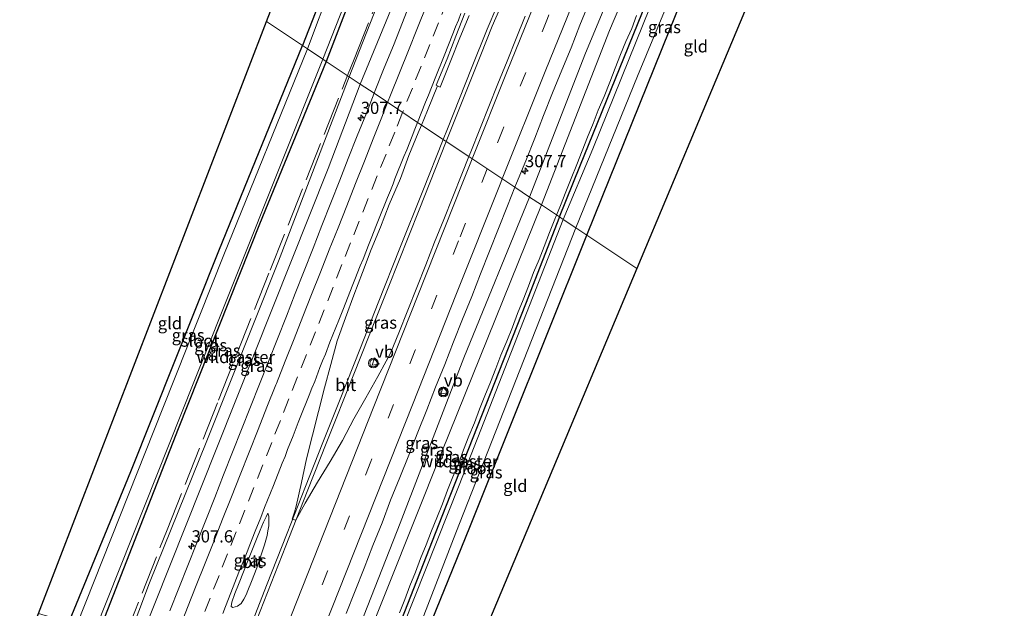
# Model space of a CAD drawing. Units: metres. Extents: x 179997 to 181885, y 544386 to 550000.
# Drawn here: x 181683 to 181885, y 549765 to 549886 of the extents above; entities that cross this region are included whole.
import ezdxf
from ezdxf.enums import TextEntityAlignment as Align

# ---------------------------------------------------------------- set-up
doc = ezdxf.new("R2010")
doc.units = ezdxf.units.M
doc.linetypes.add('IE-TERREINAFSCHEIDING', pattern=[10, 8, -2])
doc.linetypes.add('VW-3-9_STREEP', pattern=[12, 3, -9])
doc.layers.get('0').update_dxf_attribs({"lineweight": 25})
for name, color, linetype, lineweight in [('B-ME-AM-KILOMETR-S-B1', 7, 'Continuous', 18), ('B-ME-BV-GELEIDECONSTRUCTIE-GELEIDERAIL-L-B1', 213, 'BV-GELEIDERAIL', 18), ('B-ME-GW-INSTEEKWATERGANG-L-B1', 10, 'Continuous', 25), ('B-ME-GW-KRUINLIJN-L-B1', 93, 'Continuous', 18), ('B-ME-GW-TEENLIJN-L-B1', 93, 'Continuous', 18), ('B-ME-IE-GRASLAND-GV-B6', 93, 'Continuous', 18), ('B-ME-IE-GRONDWERKLIJN-GROND_INGERICHT-GV-B6', 253, 'Continuous', 18), ('B-ME-IE-HULPGEOMETRIE-L-B1', 53, 'Continuous', 18), ('B-ME-IE-TERREINAFSCHEIDING-RASTERHEKWERK-L-B1', 8, 'IE-TERREINAFSCHEIDING', 18), ('B-ME-KG-KADASTRAAL-OPNAMEDTMGRENS-L-B1', 10, 'Continuous', 25), ('B-ME-OG-WATER-GV-B6', 153, 'Continuous', 18), ('B-ME-VH-VERH_SOORT-BITUMEN-GV-B6', 8, 'IE-TERREINAFSCHEIDING-NATUURLIJK-HOUTWAL', 18), ('B-ME-VW-MARKERING-39STREEP-015-L-B1', 255, 'VW-3-9_STREEP', 18), ('B-ME-VW-MARKERING-STREEP-015-L-B1', 7, 'Continuous', 18), ('B-ME-VW-MEUBILAIR_WEGMEUBILAIR-VERKEERSBORD-S-B1', 8, 'Continuous', 18), ('B-ME-VW-MEUBILAIR_WEGMEUBILAIR-VERKEERSLICHT-S-B1', 13, 'Continuous', 18)]:
    doc.layers.add(name, color=color, linetype=linetype, lineweight=lineweight)
doc.styles.add('NLCS-ISO', font='NLCS-ISO.TTF')
doc.linetypes.add('BV-GELEIDERAIL', pattern='A,10,-3,[108,NLCS.SHX,S=1,R=0,X=0,Y=0],-3', length=16)
doc.linetypes.add('IE-TERREINAFSCHEIDING-NATUURLIJK-HOUTWAL', pattern='A,7,-1.5,[67,NLCS.SHX,S=0.75,R=45,X=0,Y=0],-1.5,7,-1.5,[70,NLCS.SHX,S=0.75,R=0,X=0,Y=0],-1.5', length=20)

# ---------------------------------------------------------------- blocks, each defined once
blk = doc.blocks.new('verkeersbord')
for p, q in [((0, 0.75), (-0.75, -0.625)), ((0.75, -0.625), (0, 0.75)), ((-0.75, -0.625), (0.75, -0.625))]:
    blk.add_line(p, q)
blk = doc.blocks.new('verkeerslicht')
for radius in [1, 0.75]:
    blk.add_circle((0, 0), radius)
blk = doc.blocks.new('hecto')
for p, q in [((0, 0.625), (-0.625, 0)), ((0, -0.625), (0, 0.625)), ((-0.625, 0), (0.625, 0)), ((0.625, 0), (0, -0.625))]:
    blk.add_line(p, q)

msp = doc.modelspace()

# ---------------------------------------------------------------- linework, layer by layer
at = {"layer": 'B-ME-BV-GELEIDECONSTRUCTIE-GELEIDERAIL-L-B1'}
for points in [[(181769.792, 549861.1343, 1.523), (181770.655, 549863.309, 1.517), (181775.6, 549875.788, 1.5), (181778.819, 549883.788, 1.507), (181780.803, 549888.458, 1.524), (181783.09, 549893.362, 1.529), (181785.922, 549899.17, 1.536), (181790.092, 549907.723, 1.53), (181794.559, 549916.869, 1.54), (181799.029, 549926.12, 1.566), (181803.708, 549935.62, 1.602), (181808.894, 549946.202, 1.626), (181811.572, 549951.786, 1.649), (181816.35, 549962.334, 1.614), (181826.516, 549983.526, 1.705), (181834.92, 550000, 1.784)], [(181770.4083, 549860.7252, 1.531), (181773.132, 549867.576, 1.509), (181777.495, 549878.531, 1.509), (181779.848, 549884.379, 1.521), (181782.11, 549889.572, 1.481), (181784.765, 549895.2, 1.518), (181787.216, 549900.236, 1.544), (181789.422, 549904.684, 1.534), (181793.859, 549913.81, 1.541), (181797.737, 549921.787, 1.554), (181801.471, 549929.463, 1.579), (181805.234, 549937.145, 1.612), (181809.228, 549945.32, 1.634), (181811.765, 549950.575, 1.658), (181813.493, 549954.187, 1.688), (181816.616, 549960.936, 1.715), (181821.389, 549971.085, 1.75), (181824.666, 549977.968, 1.784), (181827.462, 549983.71, 1.81), (181830.296, 549989.368, 1.837), (181833.032, 549994.74, 1.861), (181835.706, 550000, 1.883)], [(181769.792, 549861.1343, 1.523), (181765.601, 549850.574, 1.553), (181760.907, 549838.826, 1.562), (181756.448, 549827.619, 1.561), (181752.814, 549818.353, 1.563), (181748.512, 549807.519, 1.571), (181745.047, 549798.92, 1.537), (181741.513, 549789.902, 1.506), (181737.748, 549780.315, 1.518), (181733.505, 549769.581, 1.551), (181728.471, 549756.706, 1.541), (181726.677, 549752.21, 1.548)], [(181770.4083, 549860.7252, 1.531), (181764.841, 549846.724, 1.575), (181758.458, 549830.71, 1.571), (181756.183, 549824.903, 1.537), (181751.291, 549812.634, 1.521), (181745.865, 549799.088, 1.505), (181741.856, 549788.88, 1.499), (181737.487, 549777.76, 1.521), (181731.444, 549762.4, 1.52), (181727.353, 549752.014, 1.527)]]:
    msp.add_polyline3d(points, dxfattribs=at)
at = {"layer": 'B-ME-GW-INSTEEKWATERGANG-L-B1'}
for points in [[(181789.9666, 550000, -0.2261), (181780.727, 549979.863, -0.238), (181772.476, 549959.611, -0.257), (181765.449, 549941.614, -0.29), (181758.896, 549924.994, -0.332), (181751.022, 549905.294, -0.377), (181746.1, 549893.81, -0.298), (181740.905, 549880.414, -0.315)], [(181796.7271, 550000, -0.8973), (181786.908, 549979.889, -0.872), (181774.714, 549950.029, -0.934), (181764.345, 549924.284, -0.933), (181753.852, 549898.237, -0.979), (181745.76, 549877.177, -0.976)], [(181793.642, 549845.246, -0.988), (181797.807, 549855.568, -0.984), (181812.496, 549891.732, -0.955), (181825.9, 549923.429, -0.932), (181839.316, 549952.413, -0.936), (181846.593, 549967.409, -0.886), (181856.382, 549985.901, -0.772), (181864.2682, 550000, -0.8452)], [(181799.259, 549841.5, 0.279), (181816.28, 549883.697, 0.304), (181833.397, 549926.019, -0.178), (181842.797, 549946.214, -0.151), (181853.427, 549967.238, -0.087), (181867.705, 549994.676, -0.086), (181870.776, 550000, -0.1048)], [(181692.948, 549762.012, -0.123), (181705.621, 549793.018, -0.119), (181723.713, 549838.276, -0.347), (181740.905, 549880.414, -0.315)], [(181745.76, 549877.177, -0.976), (181732.078, 549843.763, -0.874), (181715.393, 549801.726, -0.923), (181699.127, 549760.217, -0.915)], [(181793.642, 549845.246, -0.988), (181786.66, 549827.351, -0.923), (181769.475, 549783.756, -0.942), (181754.055, 549744.254, -0.905)], [(181759.578, 549742.649, -0.114), (181764.841, 549755.967, -0.149), (181775.245, 549781.55, -0.008), (181799.259, 549841.5, 0.279)]]:
    msp.add_polyline3d(points, dxfattribs=at)
at = {"layer": 'B-ME-GW-KRUINLIJN-L-B1'}
for points in [[(181752.724, 549872.532, 0.291), (181764.814, 549901.933, 0.515), (181775.742, 549928.747, 0.704), (181788.678, 549958.558, 1.013), (181802.457, 549987.936, 1.327), (181808.4473, 550000, 1.4094)], [(181787.505, 549849.339, 0.201), (181798.842, 549878.541, 0.33), (181812.285, 549910.789, 0.299), (181828.409, 549947.809, 0.382), (181846.594, 549985.586, 0.444), (181854.1728, 550000, 0.599)], [(181752.724, 549872.532, 0.291), (181746.152, 549855.195, 0.296), (181723.282, 549797.879, 0.218), (181707.383, 549757.817, 0.254)], [(181787.505, 549849.339, 0.201), (181774.009, 549816.343, 0.221), (181760.955, 549782.413, 0.223), (181746.808, 549746.36, 0.311)]]:
    msp.add_polyline3d(points, dxfattribs=at)
at = {"layer": 'B-ME-GW-TEENLIJN-L-B1'}
for points in [[(181802.1235, 550000, -0.6919), (181792.337, 549977.969, -0.662), (181780.801, 549949.864, -0.669), (181764.726, 549910.318, -0.733), (181750.468, 549874.037, -0.627)], [(181858.792, 550000, -0.5731), (181858.428, 549999.333, -0.573), (181837.798, 549960.437, -0.558), (181819.837, 549920.961, -0.622), (181803.903, 549883.49, -0.57), (181789.96, 549847.701, -0.661)], [(181705.128, 549758.473, -0.516), (181709.474, 549770.168, -0.544), (181721.274, 549799.276, -0.563), (181735.943, 549836.202, -0.592), (181750.468, 549874.037, -0.627)], [(181749.343, 549745.623, -0.581), (181752.897, 549755.362, -0.619), (181769.496, 549797.023, -0.61), (181789.96, 549847.701, -0.661)]]:
    msp.add_polyline3d(points, dxfattribs=at)
at = {"layer": 'B-ME-IE-GRASLAND-GV-B6'}
for points in [[(181791.5597, 550000, -1.3219), (181782.1, 549979.981, -1.292), (181771.363, 549953.815, -1.266), (181760.006, 549925.346, -1.3), (181746.924, 549893.111, -1.317), (181741.885, 549879.761, -1.324), (181740.905, 549880.414, -0.315), (181746.1, 549893.81, -0.298), (181751.022, 549905.294, -0.377), (181758.896, 549924.994, -0.332), (181765.449, 549941.614, -0.29), (181772.476, 549959.611, -0.257), (181780.727, 549979.863, -0.238), (181789.9666, 550000, -0.2261), (181791.5597, 550000, -1.3219)], [(181796.7271, 550000, -0.8973), (181786.908, 549979.889, -0.872), (181774.714, 549950.029, -0.934), (181764.345, 549924.284, -0.933), (181753.852, 549898.237, -0.979), (181745.76, 549877.177, -0.976), (181745.075, 549877.633, -1.291), (181753.087, 549897.993, -1.324), (181763.46, 549923.964, -1.298), (181773.926, 549949.894, -1.298), (181786.091, 549980.235, -1.321), (181795.642, 550000, -1.3446), (181796.7271, 550000, -0.8973)], [(181802.1235, 550000, -0.6919), (181792.337, 549977.969, -0.662), (181780.801, 549949.864, -0.669), (181764.726, 549910.318, -0.733), (181750.468, 549874.037, -0.627), (181745.76, 549877.177, -0.976), (181753.852, 549898.237, -0.979), (181764.345, 549924.284, -0.933), (181774.714, 549950.029, -0.934), (181786.908, 549979.889, -0.872), (181796.7271, 550000, -0.8973), (181802.1235, 550000, -0.6919)], [(181808.4473, 550000, 1.4094), (181802.457, 549987.936, 1.327), (181788.678, 549958.558, 1.013), (181775.742, 549928.747, 0.704), (181764.814, 549901.933, 0.515), (181752.724, 549872.532, 0.291), (181750.468, 549874.037, -0.627), (181764.726, 549910.318, -0.733), (181780.801, 549949.864, -0.669), (181792.337, 549977.969, -0.662), (181802.1235, 550000, -0.6919), (181808.4473, 550000, 1.4094)], [(181858.792, 550000, -0.5731), (181858.428, 549999.333, -0.573), (181837.798, 549960.437, -0.558), (181819.837, 549920.961, -0.622), (181803.903, 549883.49, -0.57), (181789.96, 549847.701, -0.661), (181787.505, 549849.339, 0.201), (181798.842, 549878.541, 0.33), (181812.285, 549910.789, 0.299), (181828.409, 549947.809, 0.382), (181846.594, 549985.586, 0.444), (181854.1728, 550000, 0.599), (181858.792, 550000, -0.5731)], [(181864.2682, 550000, -0.8452), (181856.382, 549985.901, -0.772), (181846.593, 549967.409, -0.886), (181839.316, 549952.413, -0.936), (181825.9, 549923.429, -0.932), (181812.496, 549891.732, -0.955), (181797.807, 549855.568, -0.984), (181793.642, 549845.246, -0.988), (181789.96, 549847.701, -0.661), (181803.903, 549883.49, -0.57), (181819.837, 549920.961, -0.622), (181837.798, 549960.437, -0.558), (181858.428, 549999.333, -0.573), (181858.792, 550000, -0.5731), (181864.2682, 550000, -0.8452)], [(181865.2816, 550000, -1.2766), (181864.59, 549998.808, -1.277), (181855.233, 549981.436, -1.303), (181846.406, 549964.161, -1.31), (181838.846, 549949.154, -1.309), (181829.56, 549929.146, -1.312), (181821.096, 549909.195, -1.329), (181812.289, 549888.378, -1.337), (181800.517, 549859.248, -1.352), (181794.385, 549844.75, -1.327), (181793.642, 549845.246, -0.988), (181797.807, 549855.568, -0.984), (181812.496, 549891.732, -0.955), (181825.9, 549923.429, -0.932), (181839.316, 549952.413, -0.936), (181846.593, 549967.409, -0.886), (181856.382, 549985.901, -0.772), (181864.2682, 550000, -0.8452), (181865.2816, 550000, -1.2766)], [(181833.397, 549926.019, -0.178), (181816.28, 549883.697, 0.304), (181799.259, 549841.5, 0.279), (181797.016, 549842.996, -1.327), (181809.694, 549874.117, -1.355), (181822.236, 549904.55, -1.381), (181831.649, 549926.935, -1.336), (181833.397, 549926.019, -0.178)], [(181812.285, 549910.789, 0.299), (181798.842, 549878.541, 0.33), (181787.505, 549849.339, 0.201), (181784.5161, 549851.3319, 0.4277), (181784.8389, 549852.1496, 0.4281), (181786.7195, 549856.7833, 0.4318), (181788.5626, 549861.4308, 0.4255), (181790.353, 549866.0995, 0.4474), (181792.2544, 549870.7245, 0.4349), (181794.116, 549875.3656, 0.449), (181796.0295, 549879.9851, 0.4318), (181797.8688, 549884.6348, 0.4459), (181799.7838, 549889.2542, 0.4311)], [(181763.1919, 549889.7943, 0.6617), (181761.3921, 549885.1295, 0.6394), (181759.5764, 549880.4707, 0.6289), (181757.6871, 549875.8411, 0.6033), (181755.7993, 549871.211, 0.5489), (181755.5772, 549870.6292, 0.5473), (181752.724, 549872.532, 0.291), (181764.814, 549901.933, 0.515)], [(181786.599, 549886.4874, 0.7576), (181784.7316, 549881.8492, 0.712), (181782.9165, 549877.1899, 0.7402), (181780.9974, 549872.5727, 0.7261), (181777.3106, 549863.2769, 0.7199), (181775.4539, 549858.6341, 0.723), (181775.0532, 549857.6416, 0.7196), (181765.2968, 549864.1185, 0.6958), (181766.5307, 549867.0976, 0.6796), (181768.6061, 549872.1685, 0.6515), (181769.1864, 549871.9193, 0.7492), (181771.3763, 549877.359, 0.7496), (181773.2248, 549882.0062, 0.7068), (181775.1013, 549886.6241, 0.7241)], [(181692.948, 549762.012, -0.123), (181705.621, 549793.018, -0.119), (181723.713, 549838.276, -0.347), (181740.905, 549880.414, -0.315), (181741.885, 549879.761, -1.324), (181724.707, 549837.453, -1.327), (181712.183, 549805.988, -1.319), (181694.535, 549761.551, -1.27), (181692.948, 549762.012, -0.123)], [(181745.76, 549877.177, -0.976), (181732.078, 549843.763, -0.874), (181715.393, 549801.726, -0.923), (181699.127, 549760.217, -0.915), (181698.319, 549760.451, -1.275), (181718.574, 549811.32, -1.311), (181745.075, 549877.633, -1.291), (181745.76, 549877.177, -0.976)], [(181705.128, 549758.473, -0.516), (181699.127, 549760.217, -0.915), (181715.393, 549801.726, -0.923), (181732.078, 549843.763, -0.874), (181745.76, 549877.177, -0.976), (181750.468, 549874.037, -0.627), (181735.943, 549836.202, -0.592), (181721.274, 549799.276, -0.563), (181709.474, 549770.168, -0.544), (181705.128, 549758.473, -0.516)], [(181752.724, 549872.532, 0.291), (181746.152, 549855.195, 0.296), (181723.282, 549797.879, 0.218), (181707.383, 549757.817, 0.254), (181705.128, 549758.473, -0.516), (181709.474, 549770.168, -0.544), (181721.274, 549799.276, -0.563), (181735.943, 549836.202, -0.592), (181750.468, 549874.037, -0.627), (181752.724, 549872.532, 0.291)], [(181707.383, 549757.817, 0.254), (181723.282, 549797.879, 0.218), (181746.152, 549855.195, 0.296), (181752.724, 549872.532, 0.291), (181755.5772, 549870.6292, 0.5473), (181754.0163, 549866.5391, 0.5361), (181752.0952, 549861.9228, 0.4659), (181750.2859, 549857.2613, 0.4646), (181748.5916, 549852.7698, 0.4811), (181746.7257, 549848.1301, 0.4572), (181744.8953, 549843.4775, 0.4457), (181743.0844, 549838.8172, 0.4388), (181741.2509, 549834.1658, 0.4256), (181739.404, 549829.5187, 0.4021), (181737.5947, 549824.8575, 0.4143), (181735.77, 549820.2027, 0.398), (181733.9247, 549815.5552, 0.3909), (181732.084, 549810.9068, 0.4), (181730.2213, 549806.2663, 0.4014), (181728.389, 549801.6146, 0.4063), (181726.5457, 549796.9665, 0.4094), (181724.687, 549792.3248, 0.4014), (181722.8728, 549787.665, 0.4177), (181721.0108, 549783.0251, 0.4139), (181719.1793, 549778.3725, 0.4154), (181717.3285, 549773.7273, 0.4211), (181715.5173, 549769.067, 0.4446), (181713.665, 549764.423, 0.4336)], [(181765.2968, 549864.1185, 0.6958), (181775.0532, 549857.6416, 0.7196), (181773.5822, 549853.9976, 0.7074), (181771.7366, 549849.3506, 0.7277), (181769.9133, 549844.6949, 0.7433), (181768.0256, 549840.0648, 0.7115), (181766.1887, 549835.4143, 0.7313), (181764.3843, 549830.751, 0.7533), (181760.6887, 549821.4588, 0.7267), (181758.9366, 549817.2766, 0.7515), (181758.0609, 549815.6539, 0.7586), (181756.3267, 549812.5074, 0.768), (181753.9035, 549808.134, 0.7797), (181751.4616, 549803.7708, 0.7703), (181749.0943, 549799.3656, 0.7687), (181746.5429, 549795.068, 0.7453), (181743.9622, 549790.785, 0.7625), (181741.4331, 549786.4716, 0.775), (181739.5098, 549782.9907, 0.7926), (181738.779, 549783.1898, 0.7868), (181739.2247, 549784.6716, 0.7672), (181739.571, 549785.8626, 0.7487), (181740.6798, 549790.7369, 0.7489), (181741.7425, 549795.6231, 0.7634), (181742.9719, 549800.4698, 0.7103), (181744.1773, 549805.318, 0.6946), (181745.4028, 549810.1631, 0.6756), (181746.7235, 549814.9886, 0.6866), (181748.0405, 549819.7942, 0.6544), (181749.693, 549824.5137, 0.7097), (181751.4157, 549829.2037, 0.7139), (181753.2196, 549833.867, 0.7021), (181754.995, 549838.5421, 0.6897), (181756.9117, 549843.1606, 0.7029), (181758.705, 549847.828, 0.7026), (181761.0421, 549853.1372, 0.6607), (181762.7525, 549857.8389, 0.6982), (181764.6174, 549862.4782, 0.7046), (181765.2968, 549864.1185, 0.6958)], [(181784.5161, 549851.3319, 0.4277), (181787.505, 549849.339, 0.201), (181774.009, 549816.343, 0.221), (181760.955, 549782.413, 0.223), (181746.808, 549746.36, 0.311)], [(181749.8499, 549763.828, 0.4453), (181751.677, 549768.4825, 0.4663), (181753.5462, 549773.1195, 0.4436), (181755.366, 549777.777, 0.4418), (181757.2192, 549782.4212, 0.4452), (181758.9852, 549787.0988, 0.4937), (181760.8602, 549791.7345, 0.4646), (181762.7159, 549796.3777, 0.4651), (181764.5405, 549801.0324, 0.4526), (181766.4252, 549805.6641, 0.4297), (181768.215, 549810.3335, 0.4475), (181770.0968, 549814.9654, 0.4162), (181771.8778, 549819.6382, 0.4627), (181773.7465, 549824.2762, 0.4367), (181775.6297, 549828.9083, 0.4122), (181777.4511, 549833.5638, 0.4394), (181779.2851, 549838.2158, 0.4415), (181781.1137, 549842.8696, 0.4364), (181783.003, 549847.4988, 0.426), (181784.5161, 549851.3319, 0.4277)], [(181787.505, 549849.339, 0.201), (181789.96, 549847.701, -0.661), (181769.496, 549797.023, -0.61), (181752.897, 549755.362, -0.619), (181749.343, 549745.623, -0.581), (181746.808, 549746.36, 0.311), (181760.955, 549782.413, 0.223), (181774.009, 549816.343, 0.221), (181787.505, 549849.339, 0.201)], [(181749.343, 549745.623, -0.581), (181752.897, 549755.362, -0.619), (181769.496, 549797.023, -0.61), (181789.96, 549847.701, -0.661), (181793.642, 549845.246, -0.988), (181786.66, 549827.351, -0.923), (181769.475, 549783.756, -0.942), (181754.055, 549744.254, -0.905), (181749.343, 549745.623, -0.581)], [(181793.642, 549845.246, -0.988), (181794.385, 549844.75, -1.327), (181773.031, 549790.169, -1.328), (181754.69, 549744.069, -1.324), (181754.055, 549744.254, -0.905), (181769.475, 549783.756, -0.942), (181786.66, 549827.351, -0.923), (181793.642, 549845.246, -0.988)], [(181757.918, 549743.131, -1.327), (181772.371, 549780.41, -1.389), (181797.016, 549842.996, -1.327), (181799.259, 549841.5, 0.279), (181775.245, 549781.55, -0.008), (181764.841, 549755.967, -0.149), (181759.578, 549742.649, -0.114), (181757.918, 549743.131, -1.327)], [(181730.4234, 549770.4135, 0.7208), (181729.6699, 549768.5611, 0.7144), (181729.2965, 549767.6563, 0.7064), (181728.8193, 549766.7734, 0.7026), (181728.2958, 549765.9211, 0.7057), (181727.5481, 549765.3707, 0.7217), (181726.589, 549765.0827, 0.6994), (181726.2596, 549765.2655, 0.6722), (181726.3592, 549766.1364, 0.6973), (181727.0284, 549767.9305, 0.6606), (181727.7539, 549769.7944, 0.6766), (181729.963, 549775.3723, 0.667), (181731.438, 549779.0909, 0.6869), (181732.1775, 549780.9491, 0.6686), (181732.8967, 549782.5917, 0.6477), (181733.4324, 549783.6788, 0.6654), (181733.7436, 549784.4195, 0.6787), (181733.9689, 549783.7936, 0.6861), (181733.9896, 549782.7931, 0.694), (181733.953, 549781.8217, 0.7068), (181733.7994, 549780.8356, 0.7131), (181733.6332, 549779.8486, 0.7052), (181733.0646, 549777.9457, 0.6906), (181731.4939, 549773.2076, 0.7471), (181730.4234, 549770.4135, 0.7208)]]:
    msp.add_polyline3d(points, dxfattribs=at)
at = {"layer": 'B-ME-IE-GRONDWERKLIJN-GROND_INGERICHT-GV-B6'}
for points in [[(181833.397, 549926.019, -0.178), (181834.858, 549925.419, -0.014), (181838.784, 549923.647, 0.008), (181840.096, 549922.489, -0.147), (181839.638, 549921.373, -0.137), (181839.911, 549920.156, -0.117), (181843.4, 549915.481, -0.179), (181809.5174, 549834.6589, 0.2544), (181799.259, 549841.5, 0.279), (181816.28, 549883.697, 0.304), (181833.397, 549926.019, -0.178)], [(181740.905, 549880.414, -0.315), (181733.5067, 549885.3477, -0.3135), (181737.42, 549895.498, -0.371), (181738.627, 549894.542, -0.373), (181739.716, 549894.089, -0.371), (181740.996, 549894.544, -0.327), (181741.772, 549895.477, -0.28), (181745.622, 549894.084, -0.255), (181746.1, 549893.81, -0.298), (181740.905, 549880.414, -0.315)], [(181692.948, 549762.012, -0.123), (181686.6612, 549763.839, -0.1255), (181733.5067, 549885.3477, -0.3135), (181740.905, 549880.414, -0.315), (181723.713, 549838.276, -0.347), (181705.621, 549793.018, -0.119), (181692.948, 549762.012, -0.123)], [(181769.7102, 549739.7045, -0.0409), (181759.578, 549742.649, -0.114), (181764.841, 549755.967, -0.149), (181775.245, 549781.55, -0.008), (181799.259, 549841.5, 0.279), (181809.5174, 549834.6589, 0.2544), (181769.7102, 549739.7045, -0.0409)]]:
    msp.add_polyline3d(points, dxfattribs=at)
at = {"layer": 'B-ME-IE-HULPGEOMETRIE-L-B1'}
msp.add_polyline3d([(181809.5174, 549834.6589, 0.2544), (181799.259, 549841.5, 0.279), (181797.016, 549842.996, -1.327), (181794.385, 549844.75, -1.327), (181793.642, 549845.246, -0.988), (181789.96, 549847.701, -0.661), (181787.505, 549849.339, 0.201), (181784.5161, 549851.3319, 0.4277), (181775.0532, 549857.6416, 0.7196), (181765.2968, 549864.1185, 0.6958), (181755.5772, 549870.6292, 0.5473), (181752.724, 549872.532, 0.291), (181750.468, 549874.037, -0.627), (181745.76, 549877.177, -0.976), (181745.075, 549877.633, -1.291), (181741.885, 549879.761, -1.324), (181740.905, 549880.414, -0.315), (181733.5067, 549885.3477, -0.3135)], dxfattribs=at)
at = {"layer": 'B-ME-IE-TERREINAFSCHEIDING-RASTERHEKWERK-L-B1'}
for points in [[(181750.1499, 549874.2492, -0.5784), (181751.4975, 549877.636, -0.575), (181768.9045, 549921.508, -0.594), (181784.8095, 549960.25, -0.511), (181792.6525, 549979.525, -0.57), (181796.8585, 549988.888, -0.663), (181802.1209, 550000, -0.5974)], [(181793.0594, 549845.6345, -0.904), (181793.8344, 549847.5947, -0.9256), (181794.9804, 549850.4079, -0.8915), (181796.069, 549853.1377, -0.8525), (181797.2227, 549856.0213, -0.8764), (181798.2948, 549858.7922, -0.8844), (181799.3856, 549861.6091, -0.8603), (181800.547, 549864.3976, -0.8232), (181801.6176, 549867.162, -0.7922), (181802.7984, 549869.9802, -0.7661), (181803.9772, 549872.887, -0.8021), (181805.0679, 549875.7719, -0.86), (181806.1897, 549878.5601, -0.8399), (181807.3026, 549881.2836, -0.8059), (181808.4863, 549883.9483, -0.8218), (181809.4926, 549886.5851, -0.8218)], [(181704.2705, 549758.7222, -0.4852), (181713.0845, 549781.035, -0.513), (181723.6675, 549807.6625, -0.5655), (181734.2505, 549834.29, -0.618), (181750.1499, 549874.2492, -0.5784)], [(181760.7779, 549763.9738, -0.7684), (181761.893, 549766.7362, -0.7843), (181762.9575, 549769.5395, -0.7042), (181764.1033, 549772.3311, -0.6962), (181765.1518, 549775.1131, -0.8251), (181766.2566, 549777.9497, -0.8211), (181767.3677, 549780.8154, -0.801), (181768.5038, 549783.5051, -0.8029), (181769.6356, 549786.3442, -0.7839), (181770.6497, 549789.1408, -0.7918), (181771.7631, 549791.8854, -0.8178), (181772.8968, 549794.5986, -0.7437), (181773.9712, 549797.4571, -0.7527), (181775.0755, 549800.2476, -0.7866), (181776.1913, 549803.0032, -0.7805), (181777.2452, 549805.7631, -0.7605), (181778.3427, 549808.5312, -0.7734), (181779.4783, 549811.3171, -0.7934), (181780.5894, 549814.104, -0.8093), (181781.6191, 549816.8871, -0.7602), (181782.8382, 549819.7781, -0.8142), (181783.9901, 549822.6193, -0.8111), (181785.0597, 549825.4249, -0.8151), (181786.1804, 549828.2466, -0.817), (181787.2924, 549831.0158, -0.7989), (181788.3209, 549833.8498, -0.7749), (181789.507, 549836.5395, -0.8228), (181790.5262, 549839.1965, -0.8628), (181791.6308, 549842.0529, -0.8937), (181792.7266, 549844.7929, -0.8947), (181793.0594, 549845.6345, -0.904)]]:
    msp.add_polyline3d(points, dxfattribs=at)
at = {"layer": 'B-ME-KG-KADASTRAAL-OPNAMEDTMGRENS-L-B1'}
for points in [[(181501.433, 549297.403, -0.947), (181539.32, 549381.663, -0.464), (181562.9996, 549443.0836, 0.0642), (181686.6612, 549763.839, -0.1255), (181733.5067, 549885.3477, -0.3135), (181737.42, 549895.498, -0.371), (181738.627, 549894.542, -0.373), (181739.716, 549894.089, -0.371), (181740.996, 549894.544, -0.327), (181741.772, 549895.477, -0.28), (181741.499, 549896.727, -0.352), (181784.3772, 550000, -0.119)], [(181884.9884, 550000, -0.2217), (181883.518, 549997.512, -0.243), (181864.871, 549962.7, -0.084), (181860.159, 549953.682, -0.193), (181843.676, 549923.135, -0.177), (181842.372, 549923.585, -0.185), (181840.943, 549923.336, -0.181), (181840.096, 549922.489, -0.147), (181839.638, 549921.373, -0.137), (181839.911, 549920.156, -0.117), (181843.4, 549915.481, -0.179), (181809.5174, 549834.6589, 0.2544), (181769.7102, 549739.7045, -0.0409), (181641.73, 549434.426, -0.431), (181640.958, 549433.469, -1.46), (181639.649, 549432.514, -1.388), (181639.225, 549432.252, -0.331), (181634.1012, 549420.3003, -0.2437), (181610.777, 549365.895, -0.036), (181611.466, 549365.354, -0.04), (181605.397, 549357.415, -0.066), (181605.209, 549357.416, -0.071), (181598.444, 549339.118, -0.005), (181581.747, 549296.724, 0.05)]]:
    msp.add_polyline3d(points, dxfattribs=at)
at = {"layer": 'B-ME-OG-WATER-GV-B6'}
for points in [[(181795.642, 550000, -1.3446), (181786.091, 549980.235, -1.321), (181773.926, 549949.894, -1.298), (181763.46, 549923.964, -1.298), (181753.087, 549897.993, -1.324), (181745.075, 549877.633, -1.291), (181741.885, 549879.761, -1.324), (181746.924, 549893.111, -1.317), (181760.006, 549925.346, -1.3), (181771.363, 549953.815, -1.266), (181782.1, 549979.981, -1.292), (181791.5597, 550000, -1.3219), (181795.642, 550000, -1.3446)], [(181868.7626, 550000, -1.2857), (181866.122, 549995.451, -1.278), (181857.238, 549978.877, -1.324), (181847.536, 549959.86, -1.286), (181837.724, 549939.446, -1.316), (181831.649, 549926.935, -1.336), (181822.236, 549904.55, -1.381), (181809.694, 549874.117, -1.355), (181797.016, 549842.996, -1.327), (181794.385, 549844.75, -1.327), (181800.517, 549859.248, -1.352), (181812.289, 549888.378, -1.337), (181821.096, 549909.195, -1.329), (181829.56, 549929.146, -1.312), (181838.846, 549949.154, -1.309), (181846.406, 549964.161, -1.31), (181855.233, 549981.436, -1.303), (181864.59, 549998.808, -1.277), (181865.2816, 550000, -1.2766), (181868.7626, 550000, -1.2857)], [(181698.319, 549760.451, -1.275), (181694.535, 549761.551, -1.27), (181712.183, 549805.988, -1.319), (181724.707, 549837.453, -1.327), (181741.885, 549879.761, -1.324), (181745.075, 549877.633, -1.291), (181718.574, 549811.32, -1.311), (181698.319, 549760.451, -1.275)], [(181794.385, 549844.75, -1.327), (181797.016, 549842.996, -1.327), (181772.371, 549780.41, -1.389), (181757.918, 549743.131, -1.327), (181754.69, 549744.069, -1.324), (181773.031, 549790.169, -1.328), (181794.385, 549844.75, -1.327)]]:
    msp.add_polyline3d(points, dxfattribs=at)
at = {"layer": 'B-ME-VH-VERH_SOORT-BITUMEN-GV-B6'}
for points in [[(181774.202, 549887.0624, 0.7144), (181772.3951, 549882.3839, 0.7162), (181770.5631, 549877.7306, 0.7201), (181768.3089, 549872.2936, 0.7429), (181768.6061, 549872.1685, 0.6515), (181766.5307, 549867.0976, 0.6796), (181765.2968, 549864.1185, 0.6958), (181755.5772, 549870.6292, 0.5473), (181755.7993, 549871.211, 0.5489), (181757.6871, 549875.8411, 0.6033), (181759.5764, 549880.4707, 0.6289), (181761.3921, 549885.1295, 0.6394), (181763.1919, 549889.7943, 0.6617)], [(181799.7838, 549889.2542, 0.4311), (181797.8688, 549884.6348, 0.4459), (181796.0295, 549879.9851, 0.4318), (181794.116, 549875.3656, 0.449), (181792.2544, 549870.7245, 0.4349), (181790.353, 549866.0995, 0.4474), (181788.5626, 549861.4308, 0.4255), (181786.7195, 549856.7833, 0.4318), (181784.8389, 549852.1496, 0.4281), (181784.5161, 549851.3319, 0.4277), (181775.0532, 549857.6416, 0.7196), (181775.4539, 549858.6341, 0.723), (181777.3106, 549863.2769, 0.7199), (181780.9974, 549872.5727, 0.7261), (181782.9165, 549877.1899, 0.7402), (181784.7316, 549881.8492, 0.712), (181786.599, 549886.4874, 0.7576)], [(181775.1013, 549886.6241, 0.7241), (181773.2248, 549882.0062, 0.7068), (181771.3763, 549877.359, 0.7496), (181769.1864, 549871.9193, 0.7492), (181768.6061, 549872.1685, 0.6515), (181768.3089, 549872.2936, 0.7429), (181770.5631, 549877.7306, 0.7201), (181772.3951, 549882.3839, 0.7162), (181774.202, 549887.0624, 0.7144)], [(181713.665, 549764.423, 0.4336), (181715.5173, 549769.067, 0.4446), (181717.3285, 549773.7273, 0.4211), (181719.1793, 549778.3725, 0.4154), (181721.0108, 549783.0251, 0.4139), (181722.8728, 549787.665, 0.4177), (181724.687, 549792.3248, 0.4014), (181726.5457, 549796.9665, 0.4094), (181728.389, 549801.6146, 0.4063), (181730.2213, 549806.2663, 0.4014), (181732.084, 549810.9068, 0.4), (181733.9247, 549815.5552, 0.3909), (181735.77, 549820.2027, 0.398), (181737.5947, 549824.8575, 0.4143), (181739.404, 549829.5187, 0.4021), (181741.2509, 549834.1658, 0.4256), (181743.0844, 549838.8172, 0.4388), (181744.8953, 549843.4775, 0.4457), (181746.7257, 549848.1301, 0.4572), (181748.5916, 549852.7698, 0.4811), (181750.2859, 549857.2613, 0.4646), (181752.0952, 549861.9228, 0.4659), (181754.0163, 549866.5391, 0.5361), (181755.5772, 549870.6292, 0.5473), (181765.2968, 549864.1185, 0.6958), (181764.6174, 549862.4782, 0.7046), (181762.7525, 549857.8389, 0.6982), (181761.0421, 549853.1372, 0.6607), (181758.705, 549847.828, 0.7026), (181756.9117, 549843.1606, 0.7029), (181754.995, 549838.5421, 0.6897), (181753.2196, 549833.867, 0.7021), (181751.4157, 549829.2037, 0.7139), (181749.693, 549824.5137, 0.7097), (181748.0405, 549819.7942, 0.6544), (181746.7235, 549814.9886, 0.6866), (181745.4028, 549810.1631, 0.6756), (181744.1773, 549805.318, 0.6946), (181742.9719, 549800.4698, 0.7103), (181741.7425, 549795.6231, 0.7634), (181740.6798, 549790.7369, 0.7489), (181739.571, 549785.8626, 0.7487), (181739.2247, 549784.6716, 0.7672), (181738.779, 549783.1898, 0.7868), (181739.5098, 549782.9907, 0.7926), (181741.4331, 549786.4716, 0.775), (181743.9622, 549790.785, 0.7625), (181746.5429, 549795.068, 0.7453), (181749.0943, 549799.3656, 0.7687), (181751.4616, 549803.7708, 0.7703), (181753.9035, 549808.134, 0.7797), (181756.3267, 549812.5074, 0.768), (181758.0609, 549815.6539, 0.7586), (181758.9366, 549817.2766, 0.7515), (181760.6887, 549821.4588, 0.7267), (181764.3843, 549830.751, 0.7533), (181766.1887, 549835.4143, 0.7313), (181768.0256, 549840.0648, 0.7115), (181769.9133, 549844.6949, 0.7433), (181771.7366, 549849.3506, 0.7277), (181773.5822, 549853.9976, 0.7074), (181775.0532, 549857.6416, 0.7196), (181784.5161, 549851.3319, 0.4277), (181783.003, 549847.4988, 0.426), (181781.1137, 549842.8696, 0.4364), (181779.2851, 549838.2158, 0.4415), (181777.4511, 549833.5638, 0.4394), (181775.6297, 549828.9083, 0.4122), (181773.7465, 549824.2762, 0.4367), (181771.8778, 549819.6382, 0.4627), (181770.0968, 549814.9654, 0.4162), (181768.215, 549810.3335, 0.4475), (181766.4252, 549805.6641, 0.4297), (181764.5405, 549801.0324, 0.4526), (181762.7159, 549796.3777, 0.4651), (181760.8602, 549791.7345, 0.4646), (181758.9852, 549787.0988, 0.4937), (181757.2192, 549782.4212, 0.4452), (181755.366, 549777.777, 0.4418), (181753.5462, 549773.1195, 0.4436), (181751.677, 549768.4825, 0.4663), (181749.8499, 549763.828, 0.4453)], [(181730.4234, 549770.4135, 0.7208), (181731.4939, 549773.2076, 0.7471), (181733.0646, 549777.9457, 0.6906), (181733.6332, 549779.8486, 0.7052), (181733.7994, 549780.8356, 0.7131), (181733.953, 549781.8217, 0.7068), (181733.9896, 549782.7931, 0.694), (181733.9689, 549783.7936, 0.6861), (181733.7436, 549784.4195, 0.6787), (181733.4324, 549783.6788, 0.6654), (181732.8967, 549782.5917, 0.6477), (181732.1775, 549780.9491, 0.6686), (181731.438, 549779.0909, 0.6869), (181729.963, 549775.3723, 0.667), (181727.7539, 549769.7944, 0.6766), (181727.0284, 549767.9305, 0.6606), (181726.3592, 549766.1364, 0.6973), (181726.2596, 549765.2655, 0.6722), (181726.589, 549765.0827, 0.6994), (181727.5481, 549765.3707, 0.7217), (181728.2958, 549765.9211, 0.7057), (181728.8193, 549766.7734, 0.7026), (181729.2965, 549767.6563, 0.7064), (181729.6699, 549768.5611, 0.7144), (181730.4234, 549770.4135, 0.7208)]]:
    msp.add_polyline3d(points, dxfattribs=at)
at = {"layer": 'B-ME-VW-MARKERING-39STREEP-015-L-B1'}
for points in [[(181842.8144, 550000, 1.1494), (181841.5222, 549997.565, 1.1302), (181834.9737, 549984.6624, 1.0476), (181826.439, 549967.1582, 0.9398), (181818.2008, 549949.4355, 0.8546), (181810.3128, 549931.737, 0.7928), (181800.6058, 549908.9404, 0.7425), (181791.2022, 549886.0102, 0.7114), (181782.0385, 549863.213, 0.6936), (181778.8223, 549855.1286, 0.6945)], [(181770.6052, 549889.5681, 0.7509), (181768.8168, 549885.1137, 0.7404), (181767.0283, 549880.6593, 0.7309), (181765.2287, 549876.1672, 0.7235), (181763.4462, 549871.7104, 0.7185), (181761.596, 549867.0817, 0.7064), (181761.4439, 549866.6994, 0.706)], [(181761.4439, 549866.6994, 0.706), (181759.8209, 549862.622, 0.7019), (181758.0457, 549858.1623, 0.6967), (181756.2502, 549853.6629, 0.694), (181754.3944, 549849.0201, 0.6927), (181752.5408, 549844.3766, 0.6862), (181750.7689, 549839.9156, 0.682), (181748.9971, 549835.4546, 0.6725), (181747.1639, 549830.819, 0.6654), (181745.3279, 549826.1683, 0.6607), (181743.5583, 549821.691, 0.6546), (181741.7163, 549817.0427, 0.6537), (181739.8743, 549812.3944, 0.652), (181738.1052, 549807.9159, 0.6571), (181736.3424, 549803.4514, 0.6551), (181734.5739, 549798.9785, 0.6591), (181732.7317, 549794.3302, 0.6598), (181730.8896, 549789.6819, 0.6593), (181729.0506, 549785.0412, 0.6598), (181727.2823, 549780.5787, 0.6609), (181725.5153, 549776.1157, 0.6609), (181723.7497, 549771.6523, 0.6611), (181721.914, 549767.0124, 0.6666), (181720.1445, 549762.5505, 0.6646)], [(181778.8223, 549855.1286, 0.6945), (181772.9415, 549840.3457, 0.6964), (181764.002, 549817.8702, 0.7049), (181754.94, 549795.0159, 0.7133), (181746.0385, 549772.5226, 0.7135), (181736.9973, 549749.6463, 0.7064), (181736.8428, 549749.2557, 0.7065)]]:
    msp.add_polyline3d(points, dxfattribs=at)
at = {"layer": 'B-ME-VW-MARKERING-STREEP-015-L-B1'}
for points in [[(181838.7493, 550000, 1.2986), (181834.3398, 549991.4484, 1.242), (181825.5709, 549973.694, 1.117), (181817.204, 549955.9871, 1.0138), (181809.3731, 549938.64, 0.9319), (181801.5693, 549920.5263, 0.8824), (181792.1184, 549897.8116, 0.8306), (181782.8002, 549874.8557, 0.7969), (181775.7474, 549857.179, 0.7874)], [(181781.9073, 549853.0715, 0.6029), (181790.7036, 549875.118, 0.6031), (181799.9095, 549897.7639, 0.6173), (181807.4344, 549915.8613, 0.6476), (181815.0446, 549933.5768, 0.6859), (181823.0965, 549951.4905, 0.7468), (181831.4633, 549969.3214, 0.8198), (181840.0998, 549986.9161, 0.9222), (181846.8252, 549999.9857, 1.0127), (181846.8328, 550000, 1.0128)], [(181766.3452, 549888.6488, 0.7633), (181764.5188, 549884.0833, 0.738), (181762.6594, 549879.4426, 0.7159), (181760.8197, 549874.8446, 0.7001), (181758.9797, 549870.2709, 0.6824), (181758.3746, 549868.7553, 0.676)], [(181773.4326, 549887.0412, 0.7259), (181772.9149, 549885.6422, 0.7257), (181772.3157, 549884.2607, 0.7246), (181771.7875, 549882.8622, 0.7245), (181769.9619, 549878.2979, 0.7304), (181768.1243, 549873.7176, 0.735), (181766.756, 549870.2148, 0.7422), (181766.1602, 549868.8186, 0.7434), (181764.4966, 549864.6545, 0.7464)], [(181758.3746, 549868.7553, 0.676), (181757.1695, 549865.7368, 0.6633), (181755.4096, 549861.2458, 0.6484), (181753.5915, 549856.7006, 0.6364), (181751.7717, 549852.1035, 0.6226), (181749.9643, 549847.5176, 0.6119), (181748.1818, 549843.0398, 0.6009), (181746.3745, 549838.4656, 0.5912), (181744.5575, 549833.8949, 0.5802), (181742.7442, 549829.308, 0.5723), (181740.956, 549824.7957, 0.5666), (181739.1488, 549820.2281, 0.5621), (181737.3358, 549815.6609, 0.5613), (181735.5342, 549811.0817, 0.5655), (181735.4317, 549810.814, 0.5666), (181733.603, 549806.2155, 0.5686), (181731.7714, 549801.6012, 0.5696), (181729.9431, 549796.9717, 0.57), (181728.1105, 549792.3407, 0.5695), (181726.2972, 549787.7834, 0.5683), (181724.4982, 549783.2304, 0.5715), (181722.6711, 549778.6376, 0.5708), (181720.898, 549774.1711, 0.5711), (181719.0877, 549769.606, 0.574), (181717.2889, 549765.0507, 0.5765), (181715.4746, 549760.4679, 0.5733)], [(181764.4966, 549864.6545, 0.7464), (181763.9845, 549863.2646, 0.748), (181763.3888, 549861.8441, 0.7455), (181762.2851, 549859.0275, 0.7415), (181761.6996, 549857.6285, 0.7408), (181759.8825, 549853.0578, 0.7515), (181759.4819, 549852.0498, 0.7548), (181758.9519, 549850.6424, 0.7607), (181758.3483, 549849.244, 0.7644), (181756.5131, 549844.6673, 0.7687), (181756.0996, 549843.6456, 0.7698), (181755.0129, 549840.8531, 0.7663), (181754.4176, 549839.4348, 0.7668), (181753.317, 549836.6125, 0.7676), (181752.7396, 549835.2159, 0.7676), (181751.6275, 549832.4051, 0.7622), (181751.1141, 549831.0121, 0.763), (181749.2872, 549826.4729, 0.7546), (181748.3667, 549824.0582, 0.7507), (181746.5372, 549819.5117, 0.7443), (181745.6154, 549817.0895, 0.7428), (181745.0267, 549815.6948, 0.7423), (181744.4698, 549814.3074, 0.7415), (181743.4067, 549811.4893, 0.743), (181742.7958, 549810.1005, 0.7436), (181742.2764, 549808.6853, 0.7465), (181740.428, 549804.1051, 0.7488), (181740.0136, 549803.0744, 0.7485), (181738.9668, 549800.2976, 0.7508), (181737.8161, 549797.5079, 0.7525), (181737.3031, 549796.0862, 0.7532), (181736.6987, 549794.6723, 0.7521), (181734.9156, 549790.115, 0.7539), (181733.0967, 549785.5909, 0.7517), (181732.3236, 549783.5337, 0.7573), (181731.1837, 549780.7317, 0.7543), (181730.1025, 549777.9348, 0.7512), (181729.5017, 549776.5149, 0.7518), (181728.0195, 549772.7786, 0.7496), (181727.8284, 549772.3141, 0.7489), (181726.2054, 549768.0919, 0.7504), (181725.0483, 549765.3021, 0.7563), (181724.5164, 549763.8622, 0.7579)], [(181775.7474, 549857.179, 0.7874), (181773.6863, 549852.0133, 0.7846), (181764.5929, 549829.1209, 0.787), (181755.5643, 549806.3464, 0.8), (181746.5004, 549783.4954, 0.7968), (181737.4677, 549760.6274, 0.7908), (181733.3664, 549750.2659, 0.7973)], [(181740.3261, 549748.2435, 0.621), (181745.4205, 549761.1166, 0.6185), (181754.4413, 549783.9193, 0.625), (181763.4687, 549806.6431, 0.6213), (181772.5446, 549829.5261, 0.6115), (181781.608, 549852.3214, 0.6029), (181781.9073, 549853.0715, 0.6029)]]:
    msp.add_polyline3d(points, dxfattribs=at)

# ---------------------------------------------------------------- block references
at = {"layer": 'B-ME-AM-KILOMETR-S-B1', "rotation": 90}
for p in [(181752.8665, 549865.599, 0.5689), (181786.5801, 549854.6742, 0.44), (181718.1122, 549777.6483, 0.4393)]:
    msp.add_blockref('hecto', p, dxfattribs=at)
at = {"layer": 'B-ME-VW-MEUBILAIR_WEGMEUBILAIR-VERKEERSBORD-S-B1', "rotation": 9}
for p in [(181755.806, 549815.555, 0.76), (181769.923, 549809.657, 0.326)]:
    msp.add_blockref('verkeersbord', p, dxfattribs=at)
at = {"layer": 'B-ME-VW-MEUBILAIR_WEGMEUBILAIR-VERKEERSLICHT-S-B1', "rotation": 90}
for p in [(181755.45, 549815.238, 0.891), (181769.808, 549809.316, 0.397)]:
    msp.add_blockref('verkeerslicht', p, dxfattribs=at)

# ---------------------------------------------------------------- texts
at = {"layer": 'B-ME-AM-KILOMETR-S-B1', "ltscale": 0.2, "style": 'NLCS-ISO'}
for s, p in [('307.7', (181752.8665, 549865.599, 0.5689)), ('307.7', (181786.5801, 549854.6742, 0.44)), ('307.6', (181718.1122, 549777.6483, 0.4393))]:
    msp.add_text(s, height=2.5, dxfattribs=at).set_placement(p, align=Align.BOTTOM_LEFT)
at = {"layer": 'B-ME-IE-GRASLAND-GV-B6', "ltscale": 0.2, "style": 'NLCS-ISO'}
for p in [(181815.2065, 549884.2175), (181756.9161, 549823.5546), (181717.4165, 549820.9825), (181722.0395, 549818.925), (181724.7975, 549817.825), (181728.926, 549815.927), (181731.4801, 549814.6988), (181765.3789, 549798.8459), (181768.384, 549797.481), (181771.4925, 549795.9775), (181774.22, 549794.6575), (181778.5885, 549792.8225), (181730.1246, 549774.7511)]:
    msp.add_text('gras', height=2.5, dxfattribs=at).set_placement(p, align=Align.MIDDLE_CENTER)
at = {"layer": 'B-ME-IE-GRONDWERKLIJN-GROND_INGERICHT-GV-B6', "ltscale": 0.2, "style": 'NLCS-ISO'}
for p in [(181821.6502, 549880.2682), (181713.6739, 549823.4345), (181784.5925, 549790.0355)]:
    msp.add_text('gld', height=2.5, dxfattribs=at).set_placement(p, align=Align.MIDDLE_CENTER)
at = {"layer": 'B-ME-IE-TERREINAFSCHEIDING-RASTERHEKWERK-L-B1', "ltscale": 0.2, "style": 'NLCS-ISO'}
for p in [(181727.1863, 549816.4952), (181773.0624, 549795.0914)]:
    msp.add_text('wildraster', height=2.5, dxfattribs=at).set_placement(p, align=Align.MIDDLE_CENTER)
at = {"layer": 'B-ME-OG-WATER-GV-B6', "ltscale": 0.2, "style": 'NLCS-ISO'}
for p in [(181719.8767, 549819.8526), (181775.9832, 549793.6923)]:
    msp.add_text('sloot', height=2.5, dxfattribs=at).set_placement(p, align=Align.MIDDLE_CENTER)
at = {"layer": 'B-ME-VH-VERH_SOORT-BITUMEN-GV-B6', "ltscale": 0.2, "style": 'NLCS-ISO'}
for p in [(181749.7691, 549810.7634), (181730.6102, 549774.4316)]:
    msp.add_text('bit', height=2.5, dxfattribs=at).set_placement(p, align=Align.MIDDLE_CENTER)
at = {"layer": 'B-ME-VW-MEUBILAIR_WEGMEUBILAIR-VERKEERSBORD-S-B1', "ltscale": 0.2, "style": 'NLCS-ISO'}
for p in [(181755.806, 549815.555, 0.76), (181769.923, 549809.657, 0.326)]:
    msp.add_text('vb', height=2.5, dxfattribs=at).set_placement(p, align=Align.BOTTOM_LEFT)

doc.saveas('drawing.dxf')
